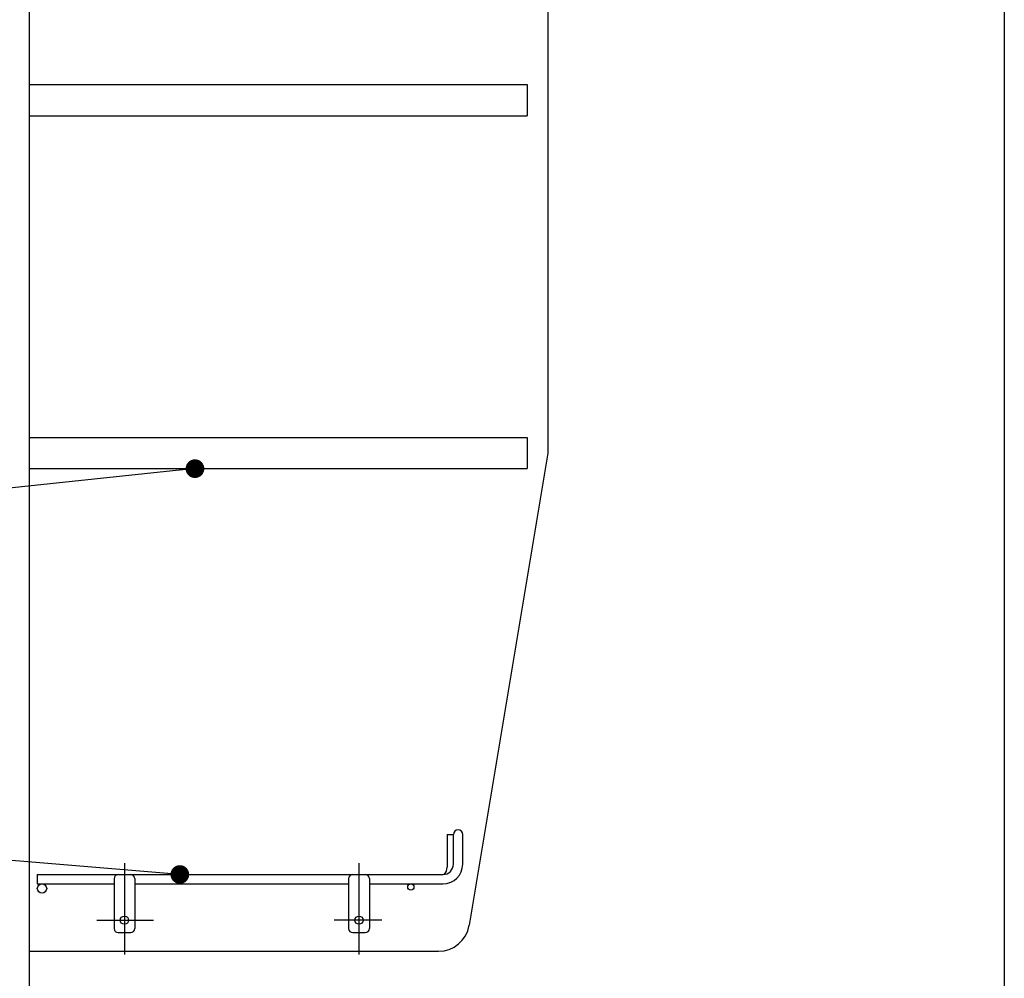
# Model space of a CAD drawing. Units: millimetres. Extents: x 127 to 6060, y -206 to 4222.
# Drawn here: x 771 to 1245, y 2052 to 2513 of the extents above; entities that cross this region are included whole.
import ezdxf

# ---------------------------------------------------------------- set-up
doc = ezdxf.new("R2010")
doc.units = ezdxf.units.MM
doc.header["$LTSCALE"] = 3.75
doc.linetypes.add('DASHDOT', pattern=[50.5, 30, -9, 2.5, -9])
doc.layers.get('0').update_dxf_attribs({"lineweight": 9})
for name, color, linetype, lineweight in [('メイン', 7, 'Continuous', 9), ('レイヤ12', 136, 'Continuous', 9), ('側面', 7, 'Continuous', 9)]:
    doc.layers.add(name, color=color, linetype=linetype, lineweight=lineweight)
doc.styles.get("Standard").update_dxf_attribs({"font": 'txt', "bigfont": 'bigfont'})
doc.styles.add('ＭＳ ゴシック', font='txt')
doc.dimstyles.get("Standard").update_dxf_attribs({"dimtxt": 0.18, "dimasz": 0.18, "dimexe": 0.18, "dimexo": 0.0625, "dimgap": 0.09, "dimtad": 0, "dimtih": 1, "dimtoh": 1, "dimdec": 4, "dimzin": 0, "dimdsep": 46, "dimtxsty": 'Standard', "dimcen": 0.09, "dimadec": 0, "dimazin": 0, "dimtfac": 1, "dimtdec": 4, "dimtofl": 0, "dimtmove": 0, "dimatfit": 3, "dimfxl": 1, "dimtolj": 1, "dimtzin": 0, "dimarcsym": 0})

# ---------------------------------------------------------------- blocks, each defined once
blk = doc.blocks.new('_DOT')
at = {"color": 0}
blk.add_line((-0.5, 0), (-1, 0), dxfattribs=at)
at = {"color": 0, "const_width": 0.5}
blk.add_lwpolyline([(-0.25, 0, 1), (0.25, 0, 1)], format="xyb", close=True, dxfattribs=at)
blk = doc.blocks.new('*G59')
at = {"layer": 'レイヤ12', "color": 136, "linetype": 'Continuous', "lineweight": 30}
for p, q in [((976.61, 2120.75), (976.61, 2105)), ((976.61, 2120.75), (979.61, 2120.75)), ((979.61, 2106.5), (979.61, 2120.75)), ((984.11, 2106.5), (984.11, 2120.75)), ((779.11, 2101.5), (779.11, 2097)), ((779.11, 2101.5), (974.61, 2101.5)), ((816.11, 2099.5), (816.11, 2075.5)), ((826.11, 2099.5), (826.11, 2075.5)), ((929.11, 2099.5), (929.11, 2075.5)), ((939.11, 2099.5), (939.11, 2075.5)), ((779.11, 2097), (816.11, 2097)), ((826.11, 2097), (929.11, 2097)), ((939.11, 2097), (974.61, 2097)), ((818.11, 2073.5), (824.11, 2073.5)), ((931.11, 2073.5), (937.11, 2073.5))]:
    blk.add_line(p, q, dxfattribs=at)
at = {"layer": 'レイヤ12', "color": 136, "linetype": 'DASHDOT', "lineweight": 30}
for p, q in [((821.11, 2107), (821.11, 2063)), ((934.11, 2107), (934.11, 2063)), ((807.82, 2079.5), (835.11, 2079.5)), ((945.11, 2079.5), (922.1, 2079.5))]:
    blk.add_line(p, q, dxfattribs=at)
at = {"layer": 'レイヤ12', "color": 136, "linetype": 'Continuous', "lineweight": 30}
for centre, radius in [((781.36, 2094.75), 2.25), ((959.11, 2095.5), 1.5), ((821.11, 2079.5), 2), ((934.11, 2079.5), 2)]:
    blk.add_circle(centre, radius, dxfattribs=at)
for centre, radius, start, end in [((981.86, 2120.75), 2.25, 0, 180), ((974.61, 2106.5), 9.5, 270, 0), ((974.61, 2106.5), 5, 270, 0), ((971.61, 2105), 5, 316.1625, 0), ((818.11, 2099.5), 2, 90, 180), ((824.11, 2099.5), 2, 0, 90), ((931.11, 2099.5), 2, 90, 180), ((937.11, 2099.5), 2, 0, 90), ((818.11, 2075.5), 2, 180, 270), ((824.11, 2075.5), 2, 270, 0), ((931.11, 2075.5), 2, 180, 270), ((937.11, 2075.5), 2, 270, 0)]:
    blk.add_arc(centre, radius, start, end, dxfattribs=at)
blk = doc.blocks.new('Dim47')
at = {"layer": '側面', "color": 7, "linetype": 'Continuous', "lineweight": 30}
for p, q in [((800.11, 1263.5), (554.4, 1263.5)), ((569.4, 777.5), (569.4, 1263.5)), ((555.28, 777.5), (554.4, 777.5))]:
    blk.add_line(p, q, dxfattribs=at)
at = {"layer": '側面', "color": 7, "linetype": 'Continuous', "lineweight": 30, "xscale": 9, "yscale": 9, "zscale": 9}
for p, rotation in [((569.4, 1263.5), 89.99999999999991), ((569.4, 777.5), 269.9999999999998)]:
    blk.add_blockref('_DOT', p, dxfattribs=dict(at, rotation=rotation))
at = {"layer": '側面', "color": 7, "linetype": 'Continuous', "lineweight": 9, "insert": (569.4, 1020.5), "char_height": 52.5, "width": 2250, "attachment_point": 8, "rotation": 90, "style": 'ＭＳ ゴシック'}
blk.add_mtext('給水給湯位置\u3000486', dxfattribs=at)

msp = doc.modelspace()

# ---------------------------------------------------------------- linework, layer by layer
at = {"layer": 'メイン', "color": 7, "linetype": 'Continuous', "lineweight": 30}
for p, q in [((775.11, 2677.5), (775.11, 1647.5)), ((1245.11, 2677.5), (1245.11, 1437.5)), ((1025.11, 2659.5), (1025.11, 2304.5)), ((775.11, 2482), (1015.11, 2482)), ((1015.11, 2482), (1015.11, 2467)), ((775.11, 2467), (1015.11, 2467)), ((775.11, 2312), (1015.11, 2312)), ((1015.11, 2312), (1015.11, 2297)), ((1025.11, 2304.5), (987.199, 2077.034)), ((775.11, 2297), (1015.11, 2297)), ((775.11, 2064.5), (972.403, 2064.5))]:
    msp.add_line(p, q, dxfattribs=at)
for points in [[(855.082, 2297), (534.943, 2263.154)], [(847.784, 2101.5), (535.006, 2127.514)]]:
    msp.add_lwpolyline(points, dxfattribs=at)
msp.add_arc((972.403, 2079.5), 15, 270, 350.53768, dxfattribs=at)

# ---------------------------------------------------------------- block references
msp.add_blockref('*G59', (0, 0))
at = {"layer": 'メイン', "color": 7, "linetype": 'Continuous', "lineweight": 30, "xscale": 9, "yscale": 9, "zscale": 9}
for p, rotation in [((855.082, 2297), 6.035043947292638), ((847.784, 2101.5), 355.2456959695155)]:
    msp.add_blockref('_DOT', p, dxfattribs=dict(at, rotation=rotation))

# ---------------------------------------------------------------- dimensions: what is measured, and where the dimension line sits
at = {"layer": '側面', "color": 7, "linetype": 'Continuous', "lineweight": 30}
dim = msp.add_linear_dim(base=(569.404, 1263.501), p1=(570.278, 777.5), p2=(815.11, 1263.501), angle=90, text='給<>', dimstyle='Standard', override={"dimscale": 1, "dimtxt": 52.5, "dimasz": 9, "dimexe": 15, "dimexo": 15, "dimgap": 0, "dimtad": 1, "dimtih": 0, "dimtoh": 0, "dimdec": 2, "dimzin": 8, "dimtxsty": 'ＭＳ ゴシック', "dimblk1": 'DOT', "dimblk2": 'DOT', "dimsah": 1, "dimse1": 0, "dimse2": 0, "dimtix": 0, "dimtofl": 1, "dimtmove": 1, "dimatfit": 2, "dimtzin": 8}, dxfattribs=at)
dim.commit()
dim.dimension.update_dxf_attribs({"geometry": 'Dim47', "text_midpoint": (569.404, 1020.5), "dimtype": 160})

doc.saveas('drawing.dxf')
